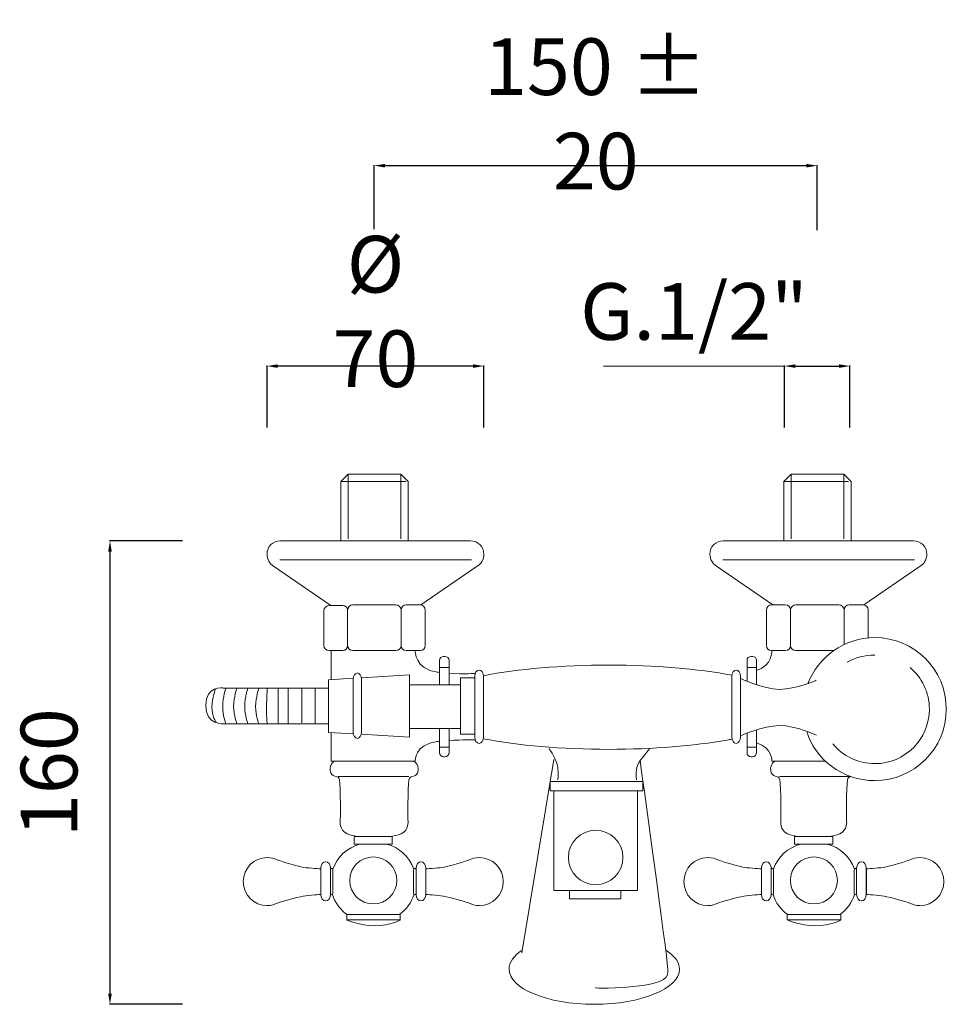
# Model space of a CAD drawing. Units: millimetres. Extents: x 2681 to 4041, y 10749 to 11617.
# Drawn here: x 3698 to 4041, y 10806 to 11171 of the extents above; entities that cross this region are included whole.
import ezdxf

# ---------------------------------------------------------------- set-up
doc = ezdxf.new("R2010")
doc.units = ezdxf.units.MM
doc.linetypes.add('ACAD_ISO08W100', pattern=[36, 24, -3, 6, -3])
doc.layers.get('Defpoints').update_dxf_attribs({"lineweight": 9})
for name, color, linetype, lineweight in [('idraulica', 55, 'ACAD_ISO08W100', 13), ('Livello 1', 7, 'Continuous', 15), ('QUOTE', 6, 'Continuous', 13)]:
    doc.layers.add(name, color=color, linetype=linetype, lineweight=lineweight)
doc.styles.get("Standard").update_dxf_attribs({"font": 'arial.ttf'})
doc.dimstyles.get("Standard").update_dxf_attribs({"dimtxt": 0.18, "dimasz": 0.18, "dimexe": 0.18, "dimexo": 0.0625, "dimgap": 0.09, "dimtad": 0, "dimtih": 1, "dimtoh": 1, "dimdec": 4, "dimzin": 0, "dimdsep": 46, "dimtxsty": 'Standard', "dimcen": 0.09, "dimadec": 0, "dimazin": 0, "dimtfac": 1, "dimtdec": 4, "dimtofl": 0, "dimtmove": 0, "dimatfit": 3, "dimfxl": 1, "dimtolj": 1, "dimtzin": 0, "dimarcsym": 0})

# ---------------------------------------------------------------- blocks, each defined once
blk = doc.blocks.new('*D96')
at = {"layer": 'Defpoints', "color": 0, "transparency": 16777216}
for p in [(3768.42, 10978.05), (3731.59, 10806.38), (3768.42, 10806.38)]:
    blk.add_point(p, dxfattribs=at)
at = {"layer": 'QUOTE', "color": 0, "lineweight": -2, "transparency": 16777216}
for p, q in [((3758.42, 10978.05), (3731.41, 10978.05)), ((3731.59, 10974.05), (3731.59, 10810.38)), ((3758.42, 10806.38), (3731.41, 10806.38))]:
    blk.add_line(p, q, dxfattribs=at)
at = {"layer": 'QUOTE', "color": 0, "transparency": 16777216}
for points in [[(3730.93, 10974.05), (3732.26, 10974.05), (3731.59, 10978.05)], [(3730.93, 10810.38), (3732.26, 10810.38), (3731.59, 10806.38)]]:
    blk.add_solid(points, dxfattribs=at)
at = {"layer": 'QUOTE', "color": 0, "transparency": 16777216, "insert": (3709.01, 10892.21), "char_height": 15, "attachment_point": 5, "rotation": 90}
blk.add_mtext('\\A1;{\\H1.4x;160}', dxfattribs=at)
blk = doc.blocks.new('*D97')
at = {"layer": 'Defpoints', "color": 0, "transparency": 16777216}
for p in [(4005.73, 11042.8), (3981.55, 11010.04), (4005.73, 11010.04)]:
    blk.add_point(p, dxfattribs=at)
at = {"layer": 'QUOTE', "color": 0, "lineweight": -2, "transparency": 16777216}
for p, q in [((3981.55, 11020.04), (3981.55, 11042.98)), ((3985.55, 11042.8), (4001.73, 11042.8)), ((4005.73, 11020.04), (4005.73, 11042.98))]:
    blk.add_line(p, q, dxfattribs=at)
at = {"layer": 'QUOTE', "color": 0, "transparency": 16777216}
for points in [[(3985.55, 11043.46), (3985.55, 11042.13), (3981.55, 11042.8)], [(4001.73, 11043.46), (4001.73, 11042.13), (4005.73, 11042.8)]]:
    blk.add_solid(points, dxfattribs=at)
at = {"layer": 'QUOTE', "color": 0, "transparency": 16777216, "insert": (3947.98, 11063.03), "char_height": 15, "attachment_point": 5}
blk.add_mtext('\\A1;{\\H1.4x;G.1/2"}', dxfattribs=at)
blk = doc.blocks.new('*D98')
at = {"layer": 'Defpoints', "color": 0, "transparency": 16777216}
for p in [(3789.78, 11042.8), (3789.78, 11010.04), (3870.12, 11010.04)]:
    blk.add_point(p, dxfattribs=at)
at = {"layer": 'QUOTE', "color": 0, "lineweight": -2, "transparency": 16777216}
for p, q in [((3789.78, 11020.04), (3789.78, 11042.98)), ((3866.12, 11042.8), (3793.78, 11042.8)), ((3870.12, 11020.04), (3870.12, 11042.98))]:
    blk.add_line(p, q, dxfattribs=at)
at = {"layer": 'QUOTE', "color": 0, "transparency": 16777216}
for points in [[(3793.78, 11043.46), (3793.78, 11042.13), (3789.78, 11042.8)], [(3866.12, 11043.46), (3866.12, 11042.13), (3870.12, 11042.8)]]:
    blk.add_solid(points, dxfattribs=at)
at = {"layer": 'QUOTE', "color": 0, "transparency": 16777216, "insert": (3829.95, 11063.03), "char_height": 15, "attachment_point": 5}
blk.add_mtext('\\A1;{\\H1.4x;Ø 70}', dxfattribs=at)
blk = doc.blocks.new('*D99')
at = {"layer": 'Defpoints', "color": 0, "transparency": 16777216}
for p in [(3829.52, 11117.04), (3829.52, 11083.51), (3993.64, 11083.13)]:
    blk.add_point(p, dxfattribs=at)
at = {"layer": 'QUOTE', "color": 0, "lineweight": -2, "transparency": 16777216}
for p, q in [((3829.52, 11093.51), (3829.52, 11117.22)), ((3993.64, 11093.13), (3993.64, 11117.22)), ((3989.64, 11117.04), (3833.52, 11117.04))]:
    blk.add_line(p, q, dxfattribs=at)
at = {"layer": 'QUOTE', "color": 0, "transparency": 16777216}
for points in [[(3833.52, 11117.7), (3833.52, 11116.37), (3829.52, 11117.04)], [(3989.64, 11117.7), (3989.64, 11116.37), (3993.64, 11117.04)]]:
    blk.add_solid(points, dxfattribs=at)
at = {"layer": 'QUOTE', "color": 0, "transparency": 16777216, "insert": (3911.58, 11136.22), "char_height": 15, "attachment_point": 5}
blk.add_mtext('\\A1;{\\H1.4x;150 ± 20}', dxfattribs=at)

msp = doc.modelspace()

# ---------------------------------------------------------------- linework, layer by layer
at = {"layer": 'idraulica'}
for p, q in [((3817.17, 11000.02), (3819.88, 11002.75)), ((3819.88, 11002.75), (3839.41, 11002.75)), ((3819.88, 11002.75), (3819.88, 10978.05)), ((3842.12, 11000.02), (3839.41, 11002.75)), ((3839.41, 11002.75), (3839.41, 10978.05)), ((3981.29, 11000.02), (3984, 11002.75)), ((3984, 11002.75), (4003.53, 11002.75)), ((3984, 11002.75), (3984, 10978.05)), ((4006.24, 11000.02), (4003.53, 11002.75)), ((4003.53, 11002.75), (4003.53, 10978.05)), ((3817.17, 10978.05), (3817.17, 11000.02)), ((3817.17, 11000.02), (3842.12, 11000.02)), ((3842.12, 11000.02), (3842.12, 10978.05)), ((3981.29, 10978.05), (3981.29, 11000.02)), ((3981.29, 11000.02), (4006.24, 11000.02)), ((4006.24, 11000.02), (4006.24, 10978.05))]:
    msp.add_line(p, q, dxfattribs=at)
at = {"layer": 'Livello 1'}
for p, q in [((3857.23, 10929.03), (3857.23, 10924.74)), ((3812.57, 10907.08), (3812.57, 10926.6))]:
    msp.add_line(p, q, dxfattribs=at)
for points in [[(3865.53, 10970.98), (3794.53, 10970.98)], [(4029.65, 10970.98), (3958.65, 10970.98)], [(3853.69, 10931.19), (3857.23, 10931.19)], [(3967.63, 10931.19), (3971.18, 10931.19)], [(3824.75, 10927.36), (3842.63, 10928.48), (3842.63, 10905.38), (3824.7, 10906.4)], [(3812.57, 10926.6), (3821.75, 10927.17)], [(3853.69, 10924.74), (3842.63, 10924.74)], [(3861.48, 10924.74), (3853.69, 10924.74)], [(3861.48, 10927.29), (3861.48, 10906.4), (3866.74, 10906.4), (3866.74, 10927.29), (3861.48, 10927.29)], [(3793.89, 10923.55), (3793.89, 10910.31)], [(3797.63, 10923.55), (3797.63, 10910.31)], [(3802.72, 10923.55), (3802.72, 10910.65)], [(3807.65, 10923.55), (3807.65, 10910.31)], [(3821.79, 10906.56), (3812.57, 10907.08)], [(3842.63, 10908.61), (3853.69, 10908.61)], [(3853.69, 10908.61), (3861.48, 10908.61)], [(3971.18, 10903.3), (3971.18, 10908.06)], [(3853.69, 10901.65), (3857.23, 10901.65)], [(3967.63, 10901.65), (3971.18, 10901.65)], [(3896.1, 10897.06), (3884.21, 10825.4)], [(3842.35, 10890.73), (3816.2, 10890.73)], [(3929.04, 10888.91), (3929.04, 10885.51), (3894.74, 10885.51), (3894.74, 10888.91), (3929.04, 10888.91)], [(4005.95, 10890.73), (3979.73, 10890.73)], [(3927.01, 10885.51), (3927.01, 10848.5), (3896.1, 10848.5), (3896.1, 10885.51)], [(3836.15, 10868.52), (3822.03, 10868.52), (3822.03, 10865.74), (3836.15, 10865.74), (3836.15, 10868.52)], [(3999.39, 10868.52), (3985.28, 10868.52), (3985.28, 10865.74), (3999.39, 10865.74), (3999.39, 10868.52)], [(3920.89, 10848.5), (3920.89, 10845.44), (3901.87, 10845.44), (3901.87, 10848.5)], [(3839.16, 10837.68), (3819.3, 10837.68), (3819.3, 10839.6), (3839.16, 10839.6), (3839.16, 10837.68)], [(4002.4, 10837.68), (3982.54, 10837.68), (3982.54, 10839.6), (4002.4, 10839.6), (4002.4, 10837.68)]]:
    msp.add_lwpolyline(points, dxfattribs=at)
for points, knots in [([(3832.33, 10978.05), (3832.33, 10978.05), (3794.72, 10978.05), (3794.72, 10978.05), (3791.99, 10978.05), (3789.78, 10975.98), (3789.78, 10973.11), (3789.78, 10971.2), (3790.76, 10969.53), (3792.22, 10968.63), (3792.22, 10968.63), (3813.45, 10954.13), (3813.45, 10954.13)], [0, 0, 0, 0, 1, 1, 1, 2, 2, 2, 3, 3, 3, 4, 4, 4, 4]), ([(3831.48, 10978.05), (3831.48, 10978.05), (3865.19, 10978.05), (3865.19, 10978.05), (3867.91, 10978.05), (3870.12, 10975.98), (3870.12, 10973.11), (3870.12, 10971.2), (3869.14, 10969.53), (3867.69, 10968.63), (3867.69, 10968.63), (3846.77, 10954.34), (3846.77, 10954.34)], [0, 0, 0, 0, 1, 1, 1, 2, 2, 2, 3, 3, 3, 4, 4, 4, 4]), ([(3996.45, 10978.05), (3996.45, 10978.05), (3958.84, 10978.05), (3958.84, 10978.05), (3956.12, 10978.05), (3953.9, 10975.98), (3953.9, 10973.11), (3953.9, 10971.2), (3954.88, 10969.53), (3956.34, 10968.63), (3956.34, 10968.63), (3977.24, 10954.35), (3977.24, 10954.35)], [0, 0, 0, 0, 1, 1, 1, 2, 2, 2, 3, 3, 3, 4, 4, 4, 4]), ([(3995.6, 10978.05), (3995.6, 10978.05), (4029.31, 10978.05), (4029.31, 10978.05), (4032.03, 10978.05), (4034.25, 10975.98), (4034.25, 10973.11), (4034.25, 10971.2), (4033.27, 10969.53), (4031.81, 10968.63), (4031.81, 10968.63), (4010.89, 10954.34), (4010.89, 10954.34)], [0, 0, 0, 0, 1, 1, 1, 2, 2, 2, 3, 3, 3, 4, 4, 4, 4]), ([(4003.6, 10939.66), (4003.6, 10944.17), (4003.6, 10947.59), (4003.6, 10949.91), (4003.6, 10951.4), (4003.6, 10952.43), (4003.6, 10952.43)], [3.2802956, 3.2802956, 3.2802956, 3.2802956, 3.7190314, 3.7190314, 3.7190314, 4, 4, 4, 4]), ([(3989.79, 10907.52), (3992.71, 10897.3), (4002.91, 10889.25), (4014.99, 10889.25), (4029.62, 10889.25), (4041.48, 10901.11), (4041.48, 10915.74), (4041.48, 10930.37), (4029.62, 10942.23), (4014.99, 10942.23), (4003.65, 10942.23), (3993.97, 10935.1), (3990.19, 10925.08), (3990.19, 10925.08), (3990.25, 10925.22), (3990.25, 10925.22)], [0, 0, 0, 0, 1, 1, 1, 2, 2, 2, 3, 3, 3, 4, 4, 4, 5, 5, 5, 5]), ([(3844.7, 10937.41), (3844.7, 10937.41), (3844.38, 10930.46), (3852.87, 10929.44), (3853.15, 10929.41), (3853.42, 10929.38), (3853.69, 10929.35)], [0, 0, 0, 0, 1, 1, 1, 1.032283, 1.032283, 1.032283, 1.032283]), ([(3857.23, 10929.03), (3857.23, 10931.87), (3857.23, 10933.73), (3857.23, 10933.73), (3857.23, 10934.58), (3856.54, 10935.27), (3855.69, 10935.27), (3855.69, 10935.27), (3855.23, 10935.27), (3855.23, 10935.27), (3854.38, 10935.27), (3853.69, 10934.58), (3853.69, 10933.73), (3853.69, 10933.73), (3853.69, 10933.73), (3853.69, 10933.73), (3853.69, 10933.73), (3853.69, 10929.87), (3853.69, 10924.74)], [4.766817, 4.766817, 4.766817, 4.766817, 5, 5, 5, 6, 6, 6, 7, 7, 7, 8, 8, 8, 9, 9, 9, 9.336515, 9.336515, 9.336515, 9.336515]), ([(3971.18, 10924.73), (3971.18, 10927.73), (3971.18, 10930.73), (3971.18, 10933.73), (3971.18, 10934.58), (3970.49, 10935.27), (3969.64, 10935.27), (3969.64, 10935.27), (3969.17, 10935.27), (3969.17, 10935.27), (3968.32, 10935.27), (3967.63, 10934.58), (3967.63, 10933.73), (3967.63, 10933.73), (3967.63, 10926.06), (3967.63, 10926.06)], [0.180367, 0.180367, 0.180367, 0.180367, 1, 1, 1, 2, 2, 2, 3, 3, 3, 4, 4, 4, 5, 5, 5, 5]), ([(3999.75, 10937.41), (3994.63, 10937.41), (3990.82, 10937.41), (3988.31, 10937.41), (3986.75, 10937.41), (3985.7, 10937.41), (3985.7, 10937.41)], [1.3324127, 1.3324127, 1.3324127, 1.3324127, 1.743368, 1.743368, 1.743368, 2, 2, 2, 2]), ([(3962.02, 10928.28), (3949.42, 10930.62), (3933.63, 10932.04), (3916.5, 10932.04), (3898.89, 10932.04), (3882.71, 10930.58), (3869.94, 10928.12)], [1.096073, 1.096073, 1.096073, 1.096073, 2, 2, 2, 3, 3, 3, 3]), ([(3999.41, 10902.83), (4003.12, 10898.35), (4008.72, 10895.53), (4014.99, 10895.53), (4026.15, 10895.53), (4035.2, 10904.58), (4035.2, 10915.74), (4035.2, 10921.93), (4032.41, 10927.47), (4028.03, 10931.18)], [0, 0, 0, 0, 1, 1, 1, 2, 2, 2, 3, 3, 3, 3]), ([(3823.26, 10929.16), (3822.42, 10929.16), (3821.73, 10928.12), (3821.73, 10926.85), (3821.73, 10926.85), (3821.73, 10907.18), (3821.73, 10907.18), (3821.73, 10905.91), (3822.42, 10904.87), (3823.26, 10904.87), (3823.26, 10904.87), (3823.26, 10904.87), (3823.26, 10904.87), (3824.11, 10904.87), (3824.79, 10905.91), (3824.79, 10907.18), (3824.79, 10907.18), (3824.79, 10926.85), (3824.79, 10926.85), (3824.79, 10928.12), (3824.11, 10929.16), (3823.26, 10929.16), (3823.26, 10929.16), (3823.26, 10929.16), (3823.26, 10929.16), (3823.26, 10929.16), (3823.26, 10929.16), (3823.26, 10929.16)], [0, 0, 0, 0, 1, 1, 1, 2, 2, 2, 3, 3, 3, 4, 4, 4, 5, 5, 5, 6, 6, 6, 7, 7, 7, 8, 8, 8, 9, 9, 9, 9]), ([(3868.35, 10930.18), (3867.46, 10930.18), (3866.73, 10929.14), (3866.73, 10927.86), (3866.73, 10927.86), (3866.73, 10905.32), (3866.73, 10905.32), (3866.73, 10904.04), (3867.46, 10903.01), (3868.35, 10903.01), (3868.35, 10903.01), (3868.35, 10903.01), (3868.35, 10903.01), (3869.24, 10903.01), (3869.97, 10904.04), (3869.97, 10905.32), (3869.97, 10905.32), (3869.97, 10927.86), (3869.97, 10927.86), (3869.97, 10929.14), (3869.24, 10930.18), (3868.35, 10930.18), (3868.35, 10930.18), (3868.35, 10930.18), (3868.35, 10930.18), (3868.35, 10930.18), (3868.35, 10930.18), (3868.35, 10930.18)], [0, 0, 0, 0, 1, 1, 1, 2, 2, 2, 3, 3, 3, 4, 4, 4, 5, 5, 5, 6, 6, 6, 7, 7, 7, 8, 8, 8, 9, 9, 9, 9]), ([(3963.62, 10930.18), (3962.72, 10930.18), (3962, 10929.14), (3962, 10927.86), (3962, 10927.86), (3962, 10905.32), (3962, 10905.32), (3962, 10904.04), (3962.72, 10903.01), (3963.62, 10903.01), (3963.62, 10903.01), (3963.62, 10903.01), (3963.62, 10903.01), (3964.51, 10903.01), (3965.23, 10904.04), (3965.23, 10905.32), (3965.23, 10905.32), (3965.23, 10927.86), (3965.23, 10927.86), (3965.23, 10929.14), (3964.51, 10930.18), (3963.62, 10930.18), (3963.62, 10930.18), (3963.62, 10930.18), (3963.62, 10930.18), (3963.62, 10930.18), (3963.62, 10930.18), (3963.62, 10930.18)], [0, 0, 0, 0, 1, 1, 1, 2, 2, 2, 3, 3, 3, 4, 4, 4, 5, 5, 5, 6, 6, 6, 7, 7, 7, 8, 8, 8, 9, 9, 9, 9]), ([(3812.57, 10923.55), (3812.57, 10923.55), (3773.52, 10923.55), (3773.52, 10923.55), (3773.52, 10923.55), (3767.06, 10924.57), (3767.06, 10917.1), (3767.06, 10909.63), (3773.86, 10910.31), (3773.86, 10910.31), (3773.86, 10910.31), (3812.57, 10910.31), (3812.57, 10910.31)], [0, 0, 0, 0, 1, 1, 1, 2, 2, 2, 3, 3, 3, 4, 4, 4, 4]), ([(3993.25, 10926.4), (3993.25, 10926.4), (3985.78, 10923.04), (3979.67, 10923.04), (3973.56, 10923.04), (3965.23, 10927.12), (3965.23, 10927.12)], [0, 0, 0, 0, 1, 1, 1, 2, 2, 2, 2]), ([(3770.71, 10923.21), (3770.71, 10923.21), (3769.36, 10919.9), (3769.36, 10916.51), (3769.36, 10913.11), (3770.88, 10910.9), (3770.88, 10910.9)], [0, 0, 0, 0, 1, 1, 1, 2, 2, 2, 2]), ([(3774.54, 10923.55), (3774.54, 10923.55), (3773.35, 10920.16), (3773.35, 10916.76), (3773.35, 10913.36), (3774.45, 10910.48), (3774.45, 10910.48)], [0, 0, 0, 0, 1, 1, 1, 2, 2, 2, 2]), ([(3778.61, 10923.55), (3778.61, 10923.55), (3777.42, 10920.16), (3777.42, 10916.76), (3777.42, 10913.36), (3778.61, 10910.31), (3778.61, 10910.31)], [0, 0, 0, 0, 1, 1, 1, 2, 2, 2, 2]), ([(3782.69, 10923.55), (3782.69, 10923.55), (3781.5, 10920.16), (3781.5, 10916.76), (3781.5, 10913.36), (3782.69, 10910.31), (3782.69, 10910.31)], [0, 0, 0, 0, 1, 1, 1, 2, 2, 2, 2]), ([(3786.76, 10923.55), (3786.76, 10923.55), (3785.57, 10920.16), (3785.57, 10916.76), (3785.57, 10913.36), (3786.68, 10910.31), (3786.68, 10910.31)], [0, 0, 0, 0, 1, 1, 1, 2, 2, 2, 2]), ([(3789.82, 10923.3), (3789.82, 10923.3), (3789.65, 10916.93), (3789.65, 10916.93), (3789.31, 10916.76), (3789.82, 10910.39), (3789.82, 10910.39)], [0, 0, 0, 0, 1, 1, 1, 2, 2, 2, 2]), ([(3965.23, 10905.82), (3965.23, 10905.82), (3973.56, 10909.63), (3979.67, 10909.63), (3985.78, 10909.63), (3993.42, 10906.06), (3993.42, 10906.06)], [0, 0, 0, 0, 1, 1, 1, 2, 2, 2, 2]), ([(3857.23, 10908.61), (3857.23, 10901.48), (3857.23, 10899.62), (3857.23, 10899.62), (3857.23, 10898.77), (3856.54, 10898.08), (3855.69, 10898.08), (3855.69, 10898.08), (3855.23, 10898.08), (3855.23, 10898.08), (3854.38, 10898.08), (3853.69, 10898.77), (3853.69, 10899.62), (3853.69, 10899.62), (3853.69, 10899.62), (3853.69, 10899.62), (3853.69, 10899.62), (3853.69, 10903.48), (3853.69, 10908.61)], [4.766817, 4.766817, 4.766817, 4.766817, 5, 5, 5, 6, 6, 6, 7, 7, 7, 8, 8, 8, 9, 9, 9, 9.336515, 9.336515, 9.336515, 9.336515]), ([(3967.63, 10906.82), (3967.63, 10906.82), (3967.63, 10899.62), (3967.63, 10899.62), (3967.63, 10898.77), (3968.32, 10898.08), (3969.17, 10898.08), (3969.17, 10898.08), (3969.64, 10898.08), (3969.64, 10898.08), (3970.49, 10898.08), (3971.18, 10898.77), (3971.18, 10899.62), (3971.18, 10899.62), (3971.18, 10903.51), (3971.18, 10903.51)], [0, 0, 0, 0, 1, 1, 1, 2, 2, 2, 3, 3, 3, 4, 4, 4, 5, 5, 5, 5]), ([(3962.07, 10904.61), (3961.48, 10904.5), (3960.88, 10904.39), (3960.28, 10904.29), (3947.97, 10902.13), (3932.85, 10900.83), (3916.5, 10900.83), (3898.89, 10900.83), (3882.71, 10902.3), (3869.94, 10904.76)], [1.09486, 1.09486, 1.09486, 1.09486, 1.137391, 1.137391, 1.137391, 2, 2, 2, 3, 3, 3, 3]), ([(3996.62, 10896.5), (3993.38, 10896.5), (3990.38, 10896.5), (3987.61, 10896.5), (3981.7, 10896.5), (3976.87, 10896.5), (3976.87, 10896.5), (3976.87, 10896.5), (3977.12, 10901.43), (3971.18, 10903.23)], [0.429578, 0.429578, 0.429578, 0.429578, 0.611597, 0.611597, 0.611597, 1, 1, 1, 1.890631, 1.890631, 1.890631, 1.890631]), ([(3897.46, 10889.59), (3897.46, 10889.59), (3898.81, 10894.11), (3895.42, 10899.44), (3894.08, 10901.55), (3894.2, 10900.97), (3894.2, 10900.97)], [0, 0, 0, 0, 1, 1, 1, 2, 2, 2, 2]), ([(3926.67, 10889.59), (3926.67, 10889.59), (3925.99, 10894.34), (3928.03, 10896.72), (3929.48, 10898.41), (3930.91, 10900.28), (3931.62, 10901.21)], [0, 0, 0, 0, 1, 1, 1, 1.711361, 1.711361, 1.711361, 1.711361]), ([(3814.9, 10896.5), (3814.9, 10896.5), (3812.86, 10895.65), (3813.2, 10892.94), (3813.54, 10890.22), (3816.23, 10891.49), (3816.6, 10889.54), (3817.11, 10886.82), (3816.94, 10874.26), (3816.94, 10874.26), (3816.94, 10874.26), (3816.43, 10871.03), (3819.49, 10869.5), (3820.6, 10868.94), (3822.28, 10868.66), (3823.96, 10868.52)], [0, 0, 0, 0, 1, 1, 1, 2, 2, 2, 3, 3, 3, 4, 4, 4, 4.364649, 4.364649, 4.364649, 4.364649]), ([(3844.05, 10896.5), (3844.05, 10896.5), (3846.09, 10895.65), (3845.75, 10892.94), (3845.41, 10890.22), (3842.72, 10891.49), (3842.35, 10889.54), (3841.85, 10886.82), (3842.02, 10874.26), (3842.02, 10874.26), (3842.02, 10874.26), (3842.52, 10871.03), (3839.47, 10869.5), (3838.35, 10868.94), (3836.67, 10868.66), (3834.99, 10868.52)], [0, 0, 0, 0, 1, 1, 1, 2, 2, 2, 3, 3, 3, 4, 4, 4, 4.364649, 4.364649, 4.364649, 4.364649]), ([(3928.03, 10896.72), (3928.03, 10896.72), (3938.21, 10823.02), (3938.21, 10820.31), (3938.21, 10817.59), (3939.57, 10814.92), (3929.72, 10813.51), (3917.84, 10811.82), (3911.55, 10812.49), (3911.55, 10812.49)], [0, 0, 0, 0, 1, 1, 1, 2, 2, 2, 3, 3, 3, 3]), ([(3978.1, 10896.5), (3978.1, 10896.5), (3976.06, 10895.65), (3976.4, 10892.94), (3976.74, 10890.22), (3979.43, 10891.49), (3979.8, 10889.54), (3980.31, 10886.82), (3980.14, 10874.26), (3980.14, 10874.26), (3980.14, 10874.26), (3979.63, 10871.03), (3982.68, 10869.5), (3983.8, 10868.94), (3985.48, 10868.66), (3987.16, 10868.52)], [0, 0, 0, 0, 1, 1, 1, 2, 2, 2, 3, 3, 3, 4, 4, 4, 4.364649, 4.364649, 4.364649, 4.364649]), ([(4006.07, 10890.77), (4005.5, 10890.56), (4005.02, 10890.29), (4004.88, 10889.54), (4004.37, 10886.82), (4004.53, 10874.25), (4004.53, 10874.25), (4004.53, 10874.25), (4005.04, 10871.03), (4001.99, 10869.5), (4000.87, 10868.94), (3999.19, 10868.66), (3997.51, 10868.52)], [1.614964, 1.614964, 1.614964, 1.614964, 2, 2, 2, 3, 3, 3, 4, 4, 4, 4.364649, 4.364649, 4.364649, 4.364649]), ([(3911.55, 10870.87), (3917.13, 10870.87), (3921.66, 10866.35), (3921.66, 10860.77), (3921.66, 10855.19), (3917.13, 10850.66), (3911.55, 10850.66), (3905.97, 10850.66), (3901.45, 10855.19), (3901.45, 10860.77), (3901.45, 10866.35), (3905.97, 10870.87), (3911.55, 10870.87), (3911.55, 10870.87), (3911.55, 10870.87), (3911.55, 10870.87)], [0, 0, 0, 0, 1, 1, 1, 2, 2, 2, 3, 3, 3, 4, 4, 4, 5, 5, 5, 5]), ([(3780.98, 10851.85), (3780.98, 10856.75), (3784.96, 10860.76), (3789.86, 10860.76), (3791.33, 10860.76), (3792.71, 10860.35), (3793.92, 10859.72)], [0, 0, 0, 0, 1, 1, 1, 2, 2, 2, 2]), ([(3829.16, 10860.98), (3833.97, 10860.98), (3837.88, 10857.08), (3837.88, 10852.26), (3837.88, 10847.45), (3833.97, 10843.54), (3829.16, 10843.54), (3824.34, 10843.54), (3820.44, 10847.45), (3820.44, 10852.26), (3820.44, 10857.08), (3824.34, 10860.98), (3829.16, 10860.98), (3829.16, 10860.98), (3829.16, 10860.98), (3829.16, 10860.98)], [0, 0, 0, 0, 1, 1, 1, 2, 2, 2, 3, 3, 3, 4, 4, 4, 5, 5, 5, 5]), ([(3846.8, 10859.2), (3847.79, 10859.2), (3848.59, 10858.11), (3848.59, 10856.77), (3848.59, 10856.77), (3848.59, 10847.1), (3848.59, 10847.1), (3848.59, 10845.76), (3847.79, 10844.67), (3846.8, 10844.67), (3846.8, 10844.67), (3846.8, 10844.67), (3846.8, 10844.67), (3845.81, 10844.67), (3845.01, 10845.76), (3845.01, 10847.1), (3845.01, 10847.1), (3845.01, 10856.77), (3845.01, 10856.77), (3845.01, 10858.11), (3845.81, 10859.2), (3846.8, 10859.2), (3846.8, 10859.2), (3846.8, 10859.2), (3846.8, 10859.2), (3846.8, 10859.2), (3846.8, 10859.2), (3846.8, 10859.2)], [0, 0, 0, 0, 1, 1, 1, 2, 2, 2, 3, 3, 3, 4, 4, 4, 5, 5, 5, 6, 6, 6, 7, 7, 7, 8, 8, 8, 9, 9, 9, 9]), ([(3877.33, 10851.85), (3877.33, 10856.75), (3873.36, 10860.76), (3868.45, 10860.76), (3866.99, 10860.76), (3865.61, 10860.35), (3864.39, 10859.72), (3864.39, 10859.72), (3857.06, 10857.39), (3854.94, 10857.1), (3852.59, 10856.78), (3848.65, 10856.58), (3848.65, 10856.58), (3848.65, 10856.58), (3848.65, 10847.11), (3848.65, 10847.11), (3848.65, 10847.11), (3852.81, 10846.74), (3855.16, 10846.42), (3857.28, 10846.13), (3864.39, 10843.97), (3864.39, 10843.97), (3865.61, 10843.34), (3866.99, 10842.93), (3868.45, 10842.93), (3873.36, 10842.93), (3877.33, 10846.94), (3877.33, 10851.85), (3877.33, 10851.85), (3877.33, 10851.85), (3877.33, 10851.85)], [0, 0, 0, 0, 1, 1, 1, 2, 2, 2, 3, 3, 3, 4, 4, 4, 5, 5, 5, 6, 6, 6, 7, 7, 7, 8, 8, 8, 9, 9, 9, 10, 10, 10, 10]), ([(3944.23, 10851.85), (3944.23, 10856.75), (3948.2, 10860.76), (3953.11, 10860.76), (3954.57, 10860.76), (3955.95, 10860.35), (3957.17, 10859.72)], [0, 0, 0, 0, 1, 1, 1, 2, 2, 2, 2]), ([(3992.4, 10860.98), (3997.22, 10860.98), (4001.12, 10857.08), (4001.12, 10852.26), (4001.12, 10847.45), (3997.22, 10843.54), (3992.4, 10843.54), (3987.59, 10843.54), (3983.69, 10847.45), (3983.69, 10852.26), (3983.69, 10857.08), (3987.59, 10860.98), (3992.4, 10860.98), (3992.4, 10860.98), (3992.4, 10860.98), (3992.4, 10860.98)], [0, 0, 0, 0, 1, 1, 1, 2, 2, 2, 3, 3, 3, 4, 4, 4, 5, 5, 5, 5]), ([(4010.05, 10859.2), (4011.04, 10859.2), (4011.84, 10858.11), (4011.84, 10856.77), (4011.84, 10856.77), (4011.84, 10847.1), (4011.84, 10847.1), (4011.84, 10845.76), (4011.04, 10844.67), (4010.05, 10844.67), (4010.05, 10844.67), (4010.05, 10844.67), (4010.05, 10844.67), (4009.06, 10844.67), (4008.26, 10845.76), (4008.26, 10847.1), (4008.26, 10847.1), (4008.26, 10856.77), (4008.26, 10856.77), (4008.26, 10858.11), (4009.06, 10859.2), (4010.05, 10859.2), (4010.05, 10859.2), (4010.05, 10859.2), (4010.05, 10859.2), (4010.05, 10859.2), (4010.05, 10859.2), (4010.05, 10859.2)], [0, 0, 0, 0, 1, 1, 1, 2, 2, 2, 3, 3, 3, 4, 4, 4, 5, 5, 5, 6, 6, 6, 7, 7, 7, 8, 8, 8, 9, 9, 9, 9]), ([(4040.58, 10851.85), (4040.58, 10856.75), (4036.6, 10860.76), (4031.7, 10860.76), (4030.23, 10860.76), (4028.85, 10860.35), (4027.64, 10859.72), (4027.64, 10859.72), (4020.31, 10857.39), (4018.19, 10857.1), (4015.84, 10856.78), (4011.9, 10856.58), (4011.9, 10856.58), (4011.9, 10856.58), (4011.9, 10847.11), (4011.9, 10847.11), (4011.9, 10847.11), (4016.05, 10846.74), (4018.41, 10846.42), (4020.53, 10846.13), (4027.64, 10843.97), (4027.64, 10843.97), (4028.85, 10843.34), (4030.23, 10842.93), (4031.7, 10842.93), (4036.6, 10842.93), (4040.58, 10846.94), (4040.58, 10851.85), (4040.58, 10851.85), (4040.58, 10851.85), (4040.58, 10851.85)], [0, 0, 0, 0, 1, 1, 1, 2, 2, 2, 3, 3, 3, 4, 4, 4, 5, 5, 5, 6, 6, 6, 7, 7, 7, 8, 8, 8, 9, 9, 9, 10, 10, 10, 10]), ([(3844.55, 10856.82), (3844.79, 10856.82), (3844.99, 10856.5), (3844.99, 10856.1), (3844.99, 10856.1), (3844.99, 10847.63), (3844.99, 10847.63), (3844.99, 10847.23), (3844.79, 10846.9), (3844.55, 10846.9), (3844.55, 10846.9), (3844.55, 10846.9), (3844.55, 10846.9), (3844.31, 10846.9), (3844.11, 10847.23), (3844.11, 10847.63), (3844.11, 10847.63), (3844.11, 10856.1), (3844.11, 10856.1), (3844.11, 10856.5), (3844.31, 10856.82), (3844.55, 10856.82), (3844.55, 10856.82), (3844.55, 10856.82), (3844.55, 10856.82), (3844.55, 10856.82), (3844.55, 10856.82), (3844.55, 10856.82)], [0, 0, 0, 0, 1, 1, 1, 2, 2, 2, 3, 3, 3, 4, 4, 4, 5, 5, 5, 6, 6, 6, 7, 7, 7, 8, 8, 8, 9, 9, 9, 9]), ([(4007.8, 10856.82), (4008.04, 10856.82), (4008.24, 10856.5), (4008.24, 10856.1), (4008.24, 10856.1), (4008.24, 10847.63), (4008.24, 10847.63), (4008.24, 10847.23), (4008.04, 10846.9), (4007.8, 10846.9), (4007.8, 10846.9), (4007.8, 10846.9), (4007.8, 10846.9), (4007.55, 10846.9), (4007.35, 10847.23), (4007.35, 10847.63), (4007.35, 10847.63), (4007.35, 10856.1), (4007.35, 10856.1), (4007.35, 10856.5), (4007.55, 10856.82), (4007.8, 10856.82), (4007.8, 10856.82), (4007.8, 10856.82), (4007.8, 10856.82), (4007.8, 10856.82), (4007.8, 10856.82), (4007.8, 10856.82)], [0, 0, 0, 0, 1, 1, 1, 2, 2, 2, 3, 3, 3, 4, 4, 4, 5, 5, 5, 6, 6, 6, 7, 7, 7, 8, 8, 8, 9, 9, 9, 9]), ([(3793.92, 10843.97), (3792.71, 10843.34), (3791.33, 10842.93), (3789.86, 10842.93), (3784.96, 10842.93), (3780.98, 10846.94), (3780.98, 10851.85)], [7, 7, 7, 7, 8, 8, 8, 9, 9, 9, 9]), ([(3957.17, 10843.97), (3955.95, 10843.34), (3954.57, 10842.93), (3953.11, 10842.93), (3948.2, 10842.93), (3944.23, 10846.94), (3944.23, 10851.85)], [7, 7, 7, 7, 8, 8, 8, 9, 9, 9, 9]), ([(3844.25, 10847.1), (3843.28, 10844.06), (3841.37, 10841.43), (3838.86, 10839.61), (3838.86, 10839.61), (3819.46, 10839.61), (3819.46, 10839.61), (3819.46, 10839.61), (3819.46, 10839.61), (3819.46, 10839.61)], [6.318123, 6.318123, 6.318123, 6.318123, 7, 7, 7, 8, 8, 8, 9, 9, 9, 9]), ([(4007.49, 10847.1), (4006.53, 10844.06), (4004.62, 10841.43), (4002.11, 10839.61), (4002.11, 10839.61), (3982.71, 10839.61), (3982.71, 10839.61), (3982.71, 10839.61), (3982.71, 10839.61), (3982.71, 10839.61)], [6.318123, 6.318123, 6.318123, 6.318123, 7, 7, 7, 8, 8, 8, 9, 9, 9, 9]), ([(3839.16, 10837.68), (3839.16, 10837.68), (3835.72, 10835.45), (3829.54, 10835.45), (3824.12, 10835.45), (3819.3, 10837.68), (3819.3, 10837.68)], [0, 0, 0, 0, 1, 1, 1, 2, 2, 2, 2]), ([(4002.4, 10837.68), (4002.4, 10837.68), (3998.96, 10835.45), (3992.78, 10835.45), (3987.37, 10835.45), (3982.54, 10837.68), (3982.54, 10837.68)], [0, 0, 0, 0, 1, 1, 1, 2, 2, 2, 2]), ([(3937.77, 10826.26), (3940.85, 10824.24), (3942.63, 10822.02), (3942.63, 10819.46), (3942.63, 10812.24), (3928.49, 10806.38), (3911.04, 10806.38), (3893.6, 10806.38), (3879.46, 10812.24), (3879.46, 10819.46), (3879.46, 10822.02), (3881.24, 10824.41), (3884.32, 10826.43)], [0, 0, 0, 0, 1, 1, 1, 2, 2, 2, 3, 3, 3, 4, 4, 4, 4])]:
    msp.add_open_spline(points, degree=3, knots=knots, dxfattribs=at)
for points in [[(3810.84, 10952.18), (3810.84, 10953.25), (3811.71, 10954.12), (3812.77, 10954.12)], [(3812.77, 10954.12), (3812.77, 10954.12), (3817.85, 10954.12), (3817.85, 10954.12)], [(3817.85, 10954.12), (3818.78, 10954.12), (3819.56, 10953.45), (3819.65, 10952.58)], [(3819.64, 10952.43), (3819.64, 10953.5), (3820.51, 10954.36), (3821.57, 10954.36)], [(3821.57, 10954.36), (3821.57, 10954.36), (3837.54, 10954.36), (3837.54, 10954.36)], [(3837.54, 10954.36), (3838.61, 10954.36), (3839.47, 10953.5), (3839.47, 10952.43)], [(3839.47, 10952.43), (3839.47, 10953.5), (3840.34, 10954.36), (3841.4, 10954.36)], [(3841.4, 10954.36), (3841.4, 10954.36), (3846.48, 10954.36), (3846.48, 10954.36)], [(3846.48, 10954.36), (3847.55, 10954.36), (3848.41, 10953.5), (3848.41, 10952.43)], [(3974.82, 10952.42), (3974.82, 10953.48), (3975.69, 10954.35), (3976.75, 10954.35)], [(3976.75, 10954.35), (3976.75, 10954.35), (3981.83, 10954.35), (3981.83, 10954.35)], [(3981.83, 10954.35), (3982.9, 10954.35), (3983.76, 10953.48), (3983.76, 10952.42)], [(3983.77, 10952.43), (3983.77, 10953.5), (3984.63, 10954.36), (3985.7, 10954.36)], [(3985.7, 10954.36), (3985.7, 10954.36), (4001.67, 10954.36), (4001.67, 10954.36)], [(4001.67, 10954.36), (4002.73, 10954.36), (4003.6, 10953.5), (4003.6, 10952.43)], [(4003.6, 10952.43), (4003.6, 10953.5), (4004.46, 10954.36), (4005.53, 10954.36)], [(4005.53, 10954.36), (4005.53, 10954.36), (4010.6, 10954.36), (4010.6, 10954.36)], [(4010.6, 10954.36), (4011.64, 10954.36), (4012.48, 10953.54), (4012.53, 10952.52)], [(3810.84, 10941.9), (3810.84, 10941.9), (3810.84, 10952.18), (3810.84, 10952.18)], [(3819.64, 10939.34), (3819.64, 10939.34), (3819.64, 10952.43), (3819.64, 10952.43)], [(3839.47, 10939.35), (3839.47, 10939.35), (3839.47, 10952.43), (3839.47, 10952.43)], [(3848.41, 10952.43), (3848.41, 10952.43), (3848.41, 10939.35), (3848.41, 10939.35)], [(3974.82, 10939.34), (3974.82, 10939.34), (3974.82, 10952.42), (3974.82, 10952.42)], [(3983.77, 10939.34), (3983.77, 10939.34), (3983.77, 10952.43), (3983.77, 10952.43)], [(4012.54, 10942.12), (4012.54, 10945.96), (4012.54, 10952.42), (4012.54, 10952.42)], [(3810.84, 10941.9), (3810.84, 10941.9), (3810.84, 10939.35), (3810.84, 10939.35)], [(3810.84, 10939.35), (3810.84, 10938.29), (3811.71, 10937.42), (3812.77, 10937.42)], [(3817.71, 10937.42), (3818.78, 10937.42), (3819.64, 10938.29), (3819.64, 10939.35)], [(3819.64, 10939.34), (3819.64, 10938.28), (3820.51, 10937.41), (3821.57, 10937.41)], [(3839.47, 10939.34), (3839.47, 10938.28), (3838.61, 10937.41), (3837.54, 10937.41)], [(3841.4, 10937.42), (3840.34, 10937.42), (3839.47, 10938.29), (3839.47, 10939.35)], [(3848.41, 10939.35), (3848.41, 10938.29), (3847.55, 10937.42), (3846.48, 10937.42)], [(3976.75, 10937.41), (3975.69, 10937.41), (3974.82, 10938.28), (3974.82, 10939.34)], [(3983.76, 10939.34), (3983.76, 10938.28), (3982.9, 10937.41), (3981.83, 10937.41)], [(3985.7, 10937.41), (3984.63, 10937.41), (3983.77, 10938.28), (3983.77, 10939.34)], [(3812.77, 10937.42), (3812.77, 10937.42), (3817.85, 10937.42), (3817.85, 10937.42)], [(3813.6, 10937.42), (3813.6, 10937.42), (3813.6, 10931.89), (3813.6, 10926.66)], [(3837.54, 10937.41), (3837.54, 10937.41), (3821.57, 10937.41), (3821.57, 10937.41)], [(3846.48, 10937.42), (3846.48, 10937.42), (3841.4, 10937.42), (3841.4, 10937.42)], [(3976.87, 10937.41), (3976.87, 10937.41), (3977.12, 10931.9), (3971.18, 10929.98)], [(3981.83, 10937.41), (3981.83, 10937.41), (3976.75, 10937.41), (3976.75, 10937.41)], [(4014.99, 10935.74), (4011.27, 10935.74), (4007.78, 10934.83), (4004.78, 10933.09)], [(3857.23, 10929.03), (3863.2, 10928.61), (3866.93, 10928.96), (3866.93, 10928.96)], [(3813.6, 10907.02), (3813.6, 10901.55), (3813.6, 10896.5), (3813.6, 10896.5)], [(3844.7, 10896.5), (3844.7, 10896.5), (3844.38, 10902.72), (3852.87, 10903.73)], [(3852.87, 10903.73), (3853.14, 10903.77), (3853.41, 10903.8), (3853.69, 10903.82)], [(3857.23, 10904.11), (3862.13, 10904.4), (3866.88, 10904.36), (3866.88, 10904.36)], [(3857.23, 10901.65), (3857.23, 10902.33), (3857.23, 10903.16), (3857.23, 10904.11)], [(3813.6, 10896.5), (3813.6, 10896.5), (3844.7, 10896.5), (3844.7, 10896.5)], [(3814.16, 10856.44), (3815.76, 10860.98), (3819.56, 10864.51), (3824.29, 10865.74)], [(3834.01, 10865.74), (3838.75, 10864.51), (3842.57, 10861.02), (3844.17, 10856.48)], [(3977.4, 10856.44), (3979.01, 10860.98), (3982.81, 10864.51), (3987.54, 10865.74)], [(3997.25, 10865.74), (4002, 10864.51), (4005.82, 10861.02), (4007.42, 10856.48)], [(3793.92, 10859.72), (3793.92, 10859.72), (3801.25, 10857.39), (3803.37, 10857.1)], [(3809.72, 10856.77), (3809.72, 10858.11), (3810.52, 10859.2), (3811.51, 10859.2)], [(3811.51, 10859.2), (3812.5, 10859.2), (3813.3, 10858.11), (3813.3, 10856.77)], [(3957.17, 10859.72), (3957.17, 10859.72), (3964.5, 10857.39), (3966.62, 10857.1)], [(3972.97, 10856.77), (3972.97, 10858.11), (3973.77, 10859.2), (3974.76, 10859.2)], [(3974.76, 10859.2), (3975.75, 10859.2), (3976.55, 10858.11), (3976.55, 10856.77)], [(3803.37, 10857.1), (3805.72, 10856.78), (3809.72, 10856.58), (3809.72, 10856.58)], [(3809.72, 10847.1), (3809.72, 10847.1), (3809.72, 10856.77), (3809.72, 10856.77)], [(3813.3, 10856.77), (3813.3, 10856.77), (3813.3, 10847.1), (3813.3, 10847.1)], [(3813.32, 10856.1), (3813.32, 10856.5), (3813.52, 10856.82), (3813.76, 10856.82)], [(3813.76, 10856.82), (3814.01, 10856.82), (3814.21, 10856.5), (3814.21, 10856.1)], [(3814.21, 10856.1), (3814.21, 10856.1), (3814.21, 10847.63), (3814.21, 10847.63)], [(3966.62, 10857.1), (3968.97, 10856.78), (3972.97, 10856.58), (3972.97, 10856.58)], [(3972.97, 10847.1), (3972.97, 10847.1), (3972.97, 10856.77), (3972.97, 10856.77)], [(3976.55, 10856.77), (3976.55, 10856.77), (3976.55, 10847.1), (3976.55, 10847.1)], [(3976.57, 10856.1), (3976.57, 10856.5), (3976.77, 10856.82), (3977.01, 10856.82)], [(3977.01, 10856.82), (3977.26, 10856.82), (3977.45, 10856.5), (3977.45, 10856.1)], [(3977.45, 10856.1), (3977.45, 10856.1), (3977.45, 10847.63), (3977.45, 10847.63)], [(3813.76, 10846.9), (3813.52, 10846.9), (3813.32, 10847.23), (3813.32, 10847.63)], [(3814.21, 10847.63), (3814.21, 10847.23), (3814.01, 10846.9), (3813.76, 10846.9)], [(3977.01, 10846.9), (3976.77, 10846.9), (3976.57, 10847.23), (3976.57, 10847.63)], [(3977.45, 10847.63), (3977.45, 10847.23), (3977.26, 10846.9), (3977.01, 10846.9)], [(3803.15, 10846.42), (3801.03, 10846.13), (3793.92, 10843.97), (3793.92, 10843.97)], [(3809.72, 10847.1), (3809.72, 10847.1), (3805.51, 10846.74), (3803.15, 10846.42)], [(3811.51, 10844.67), (3810.52, 10844.67), (3809.72, 10845.76), (3809.72, 10847.1)], [(3813.3, 10847.1), (3813.3, 10845.76), (3812.5, 10844.67), (3811.51, 10844.67)], [(3819.46, 10839.61), (3816.91, 10841.41), (3814.99, 10844.01), (3814.02, 10847.04)], [(3966.4, 10846.42), (3964.28, 10846.13), (3957.17, 10843.97), (3957.17, 10843.97)], [(3972.97, 10847.1), (3972.97, 10847.1), (3968.75, 10846.74), (3966.4, 10846.42)], [(3974.76, 10844.67), (3973.77, 10844.67), (3972.97, 10845.76), (3972.97, 10847.1)], [(3976.55, 10847.1), (3976.55, 10845.76), (3975.75, 10844.67), (3974.76, 10844.67)], [(3982.71, 10839.61), (3980.16, 10841.41), (3978.24, 10844.01), (3977.27, 10847.04)]]:
    msp.add_open_spline(points, degree=3, dxfattribs=at)
at = {"layer": 'QUOTE'}
msp.add_line((3981.55, 11042.8), (3914.42, 11042.8), dxfattribs=at)

# ---------------------------------------------------------------- dimensions: what is measured, and where the dimension line sits
for base, p1, p2, angle, text, picture, middle in [((3829.52, 11117.04), (3993.64, 11083.13), (3829.52, 11083.51), 180, '{\\H1.4x;150 ± 20}', '*D99', (3911.58, 11136.22)), ((3789.78, 11042.8), (3870.12, 11010.04), (3789.78, 11010.04), 180, '{\\H1.4x;Ø 70}', '*D98', (3829.95, 11063.03)), ((3731.59, 10806.38), (3768.42, 10978.05), (3768.42, 10806.38), 270, '{\\H1.4x;160}', '*D96', (3709.01, 10892.21))]:
    dim = msp.add_linear_dim(base=base, p1=p1, p2=p2, angle=angle, text=text, dimstyle='Standard', override={"dimtxt": 15, "dimasz": 4, "dimexo": 10, "dimgap": 4, "dimtad": 1, "dimtih": 0, "dimtoh": 0, "dimdec": 0, "dimtdec": 0, "dimtmove": 2}, dxfattribs=at)
    dim.commit()
    dim.dimension.update_dxf_attribs({"geometry": picture, "text_midpoint": middle, "dimtype": 160})
dim = msp.add_linear_dim(base=(4005.73, 11042.8), p1=(3981.55, 11010.04), p2=(4005.73, 11010.04), text='{\\H1.4x;G.1/2"}', dimstyle='Standard', override={"dimtxt": 15, "dimasz": 4, "dimexo": 10, "dimgap": 4, "dimtad": 1, "dimtih": 0, "dimtoh": 0, "dimdec": 0, "dimtdec": 0, "dimtmove": 2}, dxfattribs=at)
dim.commit()
dim.dimension.update_dxf_attribs({"geometry": '*D97', "text_midpoint": (3947.98, 11063.03), "dimtype": 160})

doc.saveas('drawing.dxf')
